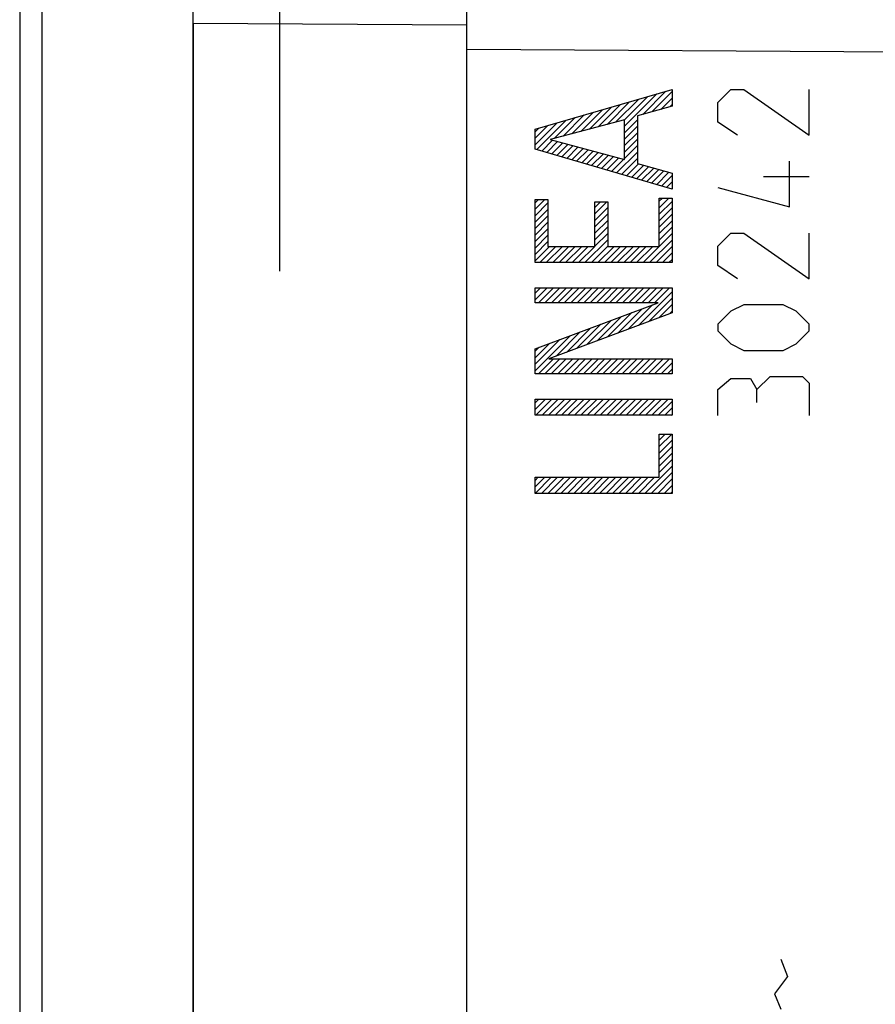
# Model space of a CAD drawing. Units: millimetres. Extents: x -63.3 to 20.8, y -26.4 to 43.5.
# Drawn here: x -63.3 to -44.6, y -4 to 17.5 of the extents above; entities that cross this region are included whole.
import ezdxf

# ---------------------------------------------------------------- set-up
doc = ezdxf.new("R2010")
doc.units = ezdxf.units.MM
doc.header["$LTSCALE"] = 19.36
doc.layers.get('0').update_dxf_attribs({"linetype": 'CONTINUOUS'})
for name, color, linetype in [('ASSI', 7, 'CONTINUOUS'), ('CURVE', 7, 'CONTINUOUS'), ('RACCORDO', 7, 'CONTINUOUS')]:
    doc.layers.add(name, color=color, linetype=linetype)
doc.styles.get("Standard").update_dxf_attribs({"font": 'txt', "width": 0.8})
doc.dimstyles.new('DIMSTYLE_1', dxfattribs={"dimtxt": 3, "dimasz": 3, "dimexe": 1.5, "dimexo": 0.5, "dimgap": 0.75, "dimtad": 1, "dimtxsty": 'STANDARD', "dimblk": '_FILLED', "dimblk1": '_FILLED', "dimblk2": '_FILLED', "dimcen": 0.09, "dimazin": 2, "dimtfac": 1, "dimtofl": 0, "dimtmove": 0, "dimatfit": 3, "dimldrblk": '_FILLED', "dimfxl": 1, "dimtolj": 1, "dimarcsym": 0})

# ---------------------------------------------------------------- blocks, each defined once
blk = doc.blocks.new('_FILLED')
at = {"color": 0, "linetype": 'BYBLOCK'}
blk.add_solid([(0, 0), (-1, 0.3167), (-1, -0.3167)], dxfattribs=at)
blk = doc.blocks.new('*D2')
at = {"color": 7, "linetype": 'CONTINUOUS'}
for p, q in [((-57.631, 12.021), (-57.631, 34.616)), ((-25.831, 12.798), (-25.831, 34.616)), ((-57.631, 33.116), (-41.731, 33.116)), ((-25.831, 33.116), (-41.731, 33.116))]:
    blk.add_line(p, q, dxfattribs=at)
at = {"color": 7, "linetype": 'CONTINUOUS', "xscale": 3, "yscale": 3, "zscale": 3, "rotation": 180}
blk.add_blockref('_FILLED', (-57.631, 33.116), dxfattribs=at)
at = {"color": 7, "linetype": 'CONTINUOUS', "xscale": 3, "yscale": 3, "zscale": 3}
blk.add_blockref('_FILLED', (-25.831, 33.116), dxfattribs=at)
blk = doc.blocks.new('*D3')
at = {"color": 7, "linetype": 'CONTINUOUS'}
for p, q in [((-63.331, 26.6), (-63.331, 41.089)), ((-25.831, 12.487), (-25.831, 41.089)), ((-63.331, 39.589), (-44.581, 39.589)), ((-25.831, 39.589), (-44.581, 39.589))]:
    blk.add_line(p, q, dxfattribs=at)
at = {"color": 7, "linetype": 'CONTINUOUS', "xscale": 3, "yscale": 3, "zscale": 3, "rotation": 180}
blk.add_blockref('_FILLED', (-63.331, 39.589), dxfattribs=at)
at = {"color": 7, "linetype": 'CONTINUOUS', "xscale": 3, "yscale": 3, "zscale": 3}
blk.add_blockref('_FILLED', (-25.831, 39.589), dxfattribs=at)

msp = doc.modelspace()

# ---------------------------------------------------------------- linework, layer by layer
at = {"color": 7, "linetype": 'CONTINUOUS'}
for p, q in [((-59.531, -26.4), (-59.531, 26.4)), ((-63.331, 25.813), (-63.331, -25.813)), ((-53.531, -17.342), (-53.531, 17.342))]:
    msp.add_line(p, q, dxfattribs=at)
at = {"color": 250, "linetype": 'CONTINUOUS'}
msp.add_line((-62.844, 25.813), (-62.844, -25.813), dxfattribs=at)
at = {"layer": 'ASSI', "color": 7, "linetype": 'CONTINUOUS'}
msp.add_line((-53.531, -17.342), (-53.531, 17.342), dxfattribs=at)
at = {"layer": 'ASSI', "color": 250, "linetype": 'CONTINUOUS'}
msp.add_line((-43.826, 16.817), (-53.531, 16.878), dxfattribs=at)
at = {"layer": 'CURVE', "color": 250, "linetype": 'CONTINUOUS'}
for p, q in [((-52.037, 15.132), (-49.034, 16.001)), ((-49.034, 16.001), (-49.034, 15.635)), ((-48.031, 15.714), (-47.745, 16)), ((-47.745, 16), (-47.46, 16)), ((-47.46, 16), (-46.031, 15)), ((-46.031, 15), (-46.031, 16)), ((-49.034, 15.635), (-49.794, 15.423)), ((-48.031, 15.286), (-48.031, 15.714)), ((-50.076, 15.34), (-51.708, 14.904)), ((-50.076, 14.468), (-50.076, 15.34)), ((-49.794, 15.423), (-49.794, 14.38)), ((-52.037, 14.696), (-52.037, 15.132)), ((-47.603, 15), (-48.031, 15.286)), ((-51.708, 14.904), (-50.076, 14.468)), ((-49.034, 13.816), (-52.037, 14.696)), ((-49.794, 14.38), (-49.034, 14.169)), ((-46.46, 13.429), (-46.46, 14.429)), ((-49.034, 14.169), (-49.034, 13.816)), ((-47.031, 14.095), (-46.031, 14.095)), ((-48.031, 13.857), (-46.46, 13.429)), ((-52.037, 12.208), (-52.037, 13.591)), ((-52.037, 13.591), (-51.754, 13.591)), ((-51.754, 13.591), (-51.754, 12.561)), ((-49.316, 12.561), (-49.316, 13.62)), ((-49.316, 13.62), (-49.034, 13.62)), ((-49.034, 13.62), (-49.034, 12.208)), ((-50.724, 12.561), (-50.724, 13.537)), ((-50.724, 13.537), (-50.442, 13.537)), ((-50.442, 13.537), (-50.442, 12.561)), ((-48.031, 12.571), (-47.745, 12.857)), ((-47.745, 12.857), (-47.46, 12.857)), ((-47.46, 12.857), (-46.031, 11.857)), ((-46.031, 11.857), (-46.031, 12.857)), ((-51.754, 12.561), (-50.724, 12.561)), ((-50.442, 12.561), (-49.316, 12.561)), ((-48.031, 12.143), (-48.031, 12.571)), ((-49.034, 12.208), (-52.037, 12.208)), ((-47.603, 11.857), (-48.031, 12.143)), ((-52.037, 11.33), (-52.037, 11.658)), ((-52.037, 11.658), (-49.034, 11.658)), ((-49.034, 11.658), (-49.034, 11.11)), ((-52.037, 10.32), (-49.337, 11.33)), ((-49.337, 11.33), (-52.037, 11.33)), ((-47.46, 11.286), (-47.745, 11.143)), ((-46.603, 11.286), (-47.46, 11.286)), ((-46.317, 11.143), (-46.603, 11.286)), ((-49.034, 11.11), (-51.733, 10.1)), ((-47.745, 11.143), (-48.031, 10.857)), ((-46.031, 10.857), (-46.317, 11.143)), ((-48.031, 10.857), (-48.031, 10.714)), ((-46.031, 10.714), (-46.031, 10.857)), ((-48.031, 10.714), (-47.745, 10.429)), ((-46.317, 10.429), (-46.031, 10.714)), ((-47.745, 10.429), (-47.46, 10.286)), ((-46.603, 10.286), (-46.317, 10.429)), ((-52.037, 9.772), (-52.037, 10.32)), ((-47.46, 10.286), (-46.603, 10.286)), ((-51.733, 10.1), (-49.034, 10.1)), ((-49.034, 10.1), (-49.034, 9.772)), ((-49.034, 9.772), (-52.037, 9.772)), ((-47.174, 9.429), (-46.888, 9.714)), ((-46.888, 9.714), (-46.174, 9.714)), ((-46.174, 9.714), (-46.031, 9.571)), ((-48.031, 9.429), (-47.745, 9.667)), ((-47.745, 9.667), (-47.317, 9.667)), ((-47.317, 9.667), (-47.174, 9.429)), ((-46.031, 9.571), (-46.031, 8.857)), ((-48.031, 8.857), (-48.031, 9.429)), ((-47.174, 9.143), (-47.174, 9.429)), ((-52.037, 8.865), (-52.037, 9.218)), ((-52.037, 9.218), (-49.034, 9.218)), ((-49.034, 9.218), (-49.034, 8.865)), ((-49.034, 8.865), (-52.037, 8.865)), ((-49.316, 7.507), (-49.316, 8.451)), ((-49.316, 8.451), (-49.034, 8.451)), ((-49.034, 8.451), (-49.034, 7.154)), ((-52.037, 7.154), (-52.037, 7.507)), ((-52.037, 7.507), (-49.316, 7.507)), ((-49.034, 7.154), (-52.037, 7.154)), ((-46.65, -3.048), (-46.507, -3.429)), ((-46.507, -3.429), (-46.793, -3.81)), ((-46.793, -3.81), (-46.65, -4.143))]:
    msp.add_line(p, q, dxfattribs=at)
at = {"layer": 'CURVE', "color": 7, "linetype": 'CONTINUOUS'}
for p, q in [((-50.265, 15.29), (-49.766, 15.789)), ((-50.076, 15.196), (-49.368, 15.904)), ((-50.076, 15.337), (-49.567, 15.847)), ((-49.674, 15.457), (-49.169, 15.962)), ((-49.478, 15.511), (-49.034, 15.955)), ((-49.282, 15.566), (-49.034, 15.814)), ((-51.037, 15.083), (-50.562, 15.559)), ((-50.844, 15.135), (-50.363, 15.616)), ((-50.651, 15.187), (-50.164, 15.674)), ((-50.458, 15.238), (-49.965, 15.732)), ((-49.086, 15.621), (-49.034, 15.672)), ((-52.001, 14.686), (-51.357, 15.329)), ((-51.616, 14.929), (-51.158, 15.386)), ((-51.423, 14.98), (-50.96, 15.444)), ((-51.23, 15.032), (-50.761, 15.501)), ((-50.076, 15.054), (-49.794, 15.337)), ((-52.037, 14.791), (-51.556, 15.271)), ((-52.037, 14.933), (-51.755, 15.214)), ((-52.037, 15.074), (-51.954, 15.156)), ((-50.076, 14.913), (-49.794, 15.195)), ((-51.891, 14.654), (-51.655, 14.89)), ((-50.076, 14.771), (-49.794, 15.054)), ((-50.076, 14.63), (-49.794, 14.912)), ((-51.782, 14.622), (-51.544, 14.86)), ((-51.673, 14.589), (-51.432, 14.83)), ((-51.563, 14.557), (-51.32, 14.8)), ((-51.454, 14.525), (-51.209, 14.77)), ((-51.344, 14.493), (-51.097, 14.741)), ((-51.235, 14.461), (-50.986, 14.711)), ((-51.126, 14.429), (-50.874, 14.681)), ((-50.076, 14.489), (-49.794, 14.771)), ((-51.016, 14.397), (-50.762, 14.651)), ((-50.907, 14.365), (-50.651, 14.621)), ((-50.798, 14.333), (-50.539, 14.591)), ((-50.688, 14.301), (-50.428, 14.562)), ((-50.579, 14.269), (-50.316, 14.532)), ((-50.47, 14.237), (-50.204, 14.502)), ((-50.36, 14.205), (-50.093, 14.472)), ((-50.251, 14.173), (-49.794, 14.63)), ((-50.142, 14.14), (-49.794, 14.488)), ((-50.032, 14.108), (-49.768, 14.373)), ((-49.923, 14.076), (-49.657, 14.342)), ((-49.814, 14.044), (-49.546, 14.311)), ((-49.704, 14.012), (-49.436, 14.281)), ((-49.595, 13.98), (-49.325, 14.25)), ((-49.486, 13.948), (-49.215, 14.219)), ((-49.376, 13.916), (-49.104, 14.188)), ((-49.267, 13.884), (-49.034, 14.117)), ((-49.158, 13.852), (-49.034, 13.975)), ((-49.048, 13.82), (-49.034, 13.834)), ((-52.037, 13.518), (-51.964, 13.591)), ((-52.037, 13.377), (-51.822, 13.591)), ((-49.316, 13.552), (-49.248, 13.62)), ((-49.316, 13.41), (-49.106, 13.62)), ((-52.037, 13.235), (-51.754, 13.518)), ((-52.037, 13.094), (-51.754, 13.376)), ((-50.724, 13.416), (-50.603, 13.537)), ((-50.724, 13.275), (-50.462, 13.537)), ((-50.724, 13.134), (-50.442, 13.416)), ((-49.316, 13.269), (-49.034, 13.551)), ((-49.316, 13.127), (-49.034, 13.41)), ((-52.037, 12.953), (-51.754, 13.235)), ((-50.724, 12.992), (-50.442, 13.275)), ((-49.316, 12.986), (-49.034, 13.268)), ((-52.037, 12.811), (-51.754, 13.094)), ((-52.037, 12.67), (-51.754, 12.952)), ((-50.724, 12.851), (-50.442, 13.133)), ((-50.724, 12.709), (-50.442, 12.992)), ((-49.316, 12.844), (-49.034, 13.127)), ((-49.316, 12.703), (-49.034, 12.985)), ((-52.037, 12.528), (-51.754, 12.811)), ((-50.724, 12.568), (-50.442, 12.85)), ((-49.316, 12.562), (-49.034, 12.844)), ((-52.037, 12.387), (-51.754, 12.669)), ((-52.037, 12.246), (-51.721, 12.561)), ((-51.933, 12.208), (-51.58, 12.561)), ((-51.791, 12.208), (-51.438, 12.561)), ((-51.65, 12.208), (-51.297, 12.561)), ((-51.509, 12.208), (-51.155, 12.561)), ((-51.367, 12.208), (-51.014, 12.561)), ((-51.226, 12.208), (-50.873, 12.561)), ((-51.084, 12.208), (-50.731, 12.561)), ((-50.943, 12.208), (-50.442, 12.709)), ((-50.801, 12.208), (-50.442, 12.568)), ((-50.66, 12.208), (-50.307, 12.561)), ((-50.519, 12.208), (-50.166, 12.561)), ((-50.377, 12.208), (-50.024, 12.561)), ((-50.236, 12.208), (-49.883, 12.561)), ((-50.094, 12.208), (-49.741, 12.561)), ((-49.953, 12.208), (-49.6, 12.561)), ((-49.812, 12.208), (-49.458, 12.561)), ((-49.67, 12.208), (-49.317, 12.561)), ((-49.529, 12.208), (-49.034, 12.703)), ((-49.387, 12.208), (-49.034, 12.561)), ((-49.246, 12.208), (-49.034, 12.42)), ((-49.104, 12.208), (-49.034, 12.278)), ((-52.037, 11.538), (-51.917, 11.658)), ((-52.037, 11.397), (-51.775, 11.658)), ((-51.962, 11.33), (-51.634, 11.658)), ((-51.821, 11.33), (-51.493, 11.658)), ((-51.679, 11.33), (-51.351, 11.658)), ((-51.538, 11.33), (-51.21, 11.658)), ((-51.397, 11.33), (-51.068, 11.658)), ((-51.255, 11.33), (-50.927, 11.658)), ((-51.114, 11.33), (-50.786, 11.658)), ((-50.972, 11.33), (-50.644, 11.658)), ((-50.831, 11.33), (-50.503, 11.658)), ((-50.689, 11.33), (-50.361, 11.658)), ((-50.548, 11.33), (-50.22, 11.658)), ((-50.407, 11.33), (-50.078, 11.658)), ((-50.265, 11.33), (-49.937, 11.658)), ((-50.124, 11.33), (-49.796, 11.658)), ((-49.982, 11.33), (-49.654, 11.658)), ((-49.841, 11.33), (-49.513, 11.658)), ((-49.7, 11.33), (-49.371, 11.658)), ((-49.558, 11.33), (-49.23, 11.658)), ((-49.417, 11.33), (-49.088, 11.658)), ((-49.771, 10.834), (-49.034, 11.571)), ((-49.997, 10.75), (-49.464, 11.282)), ((-49.545, 10.918), (-49.034, 11.43)), ((-49.319, 11.003), (-49.034, 11.288)), ((-50.675, 10.496), (-50.142, 11.029)), ((-50.449, 10.581), (-49.916, 11.113)), ((-50.223, 10.665), (-49.69, 11.198)), ((-49.093, 11.087), (-49.034, 11.147)), ((-51.127, 10.327), (-50.594, 10.86)), ((-50.901, 10.412), (-50.368, 10.944)), ((-52.037, 9.841), (-51.271, 10.607)), ((-51.578, 10.158), (-51.046, 10.691)), ((-51.352, 10.243), (-50.82, 10.775)), ((-52.037, 9.983), (-51.497, 10.522)), ((-52.037, 10.124), (-51.723, 10.438)), ((-52.037, 10.266), (-51.949, 10.353)), ((-51.964, 9.772), (-51.636, 10.1)), ((-51.823, 9.772), (-51.495, 10.1)), ((-51.682, 9.772), (-51.353, 10.1)), ((-51.54, 9.772), (-51.212, 10.1)), ((-51.399, 9.772), (-51.071, 10.1)), ((-51.257, 9.772), (-50.929, 10.1)), ((-51.116, 9.772), (-50.788, 10.1)), ((-50.975, 9.772), (-50.646, 10.1)), ((-50.833, 9.772), (-50.505, 10.1)), ((-50.692, 9.772), (-50.364, 10.1)), ((-50.55, 9.772), (-50.222, 10.1)), ((-50.409, 9.772), (-50.081, 10.1)), ((-50.267, 9.772), (-49.939, 10.1)), ((-50.126, 9.772), (-49.798, 10.1)), ((-49.985, 9.772), (-49.656, 10.1)), ((-49.843, 9.772), (-49.515, 10.1)), ((-49.702, 9.772), (-49.374, 10.1)), ((-49.56, 9.772), (-49.232, 10.1)), ((-49.419, 9.772), (-49.091, 10.1)), ((-49.277, 9.772), (-49.034, 10.016)), ((-49.136, 9.772), (-49.034, 9.874)), ((-52.037, 9.134), (-51.953, 9.218)), ((-52.037, 8.993), (-51.811, 9.218)), ((-52.023, 8.865), (-51.67, 9.218)), ((-51.882, 8.865), (-51.528, 9.218)), ((-51.74, 8.865), (-51.387, 9.218)), ((-51.599, 8.865), (-51.246, 9.218)), ((-51.457, 8.865), (-51.104, 9.218)), ((-51.316, 8.865), (-50.963, 9.218)), ((-51.174, 8.865), (-50.821, 9.218)), ((-51.033, 8.865), (-50.68, 9.218)), ((-50.892, 8.865), (-50.538, 9.218)), ((-50.75, 8.865), (-50.397, 9.218)), ((-50.609, 8.865), (-50.256, 9.218)), ((-50.467, 8.865), (-50.114, 9.218)), ((-50.326, 8.865), (-49.973, 9.218)), ((-50.184, 8.865), (-49.831, 9.218)), ((-50.043, 8.865), (-49.69, 9.218)), ((-49.902, 8.865), (-49.549, 9.218)), ((-49.76, 8.865), (-49.407, 9.218)), ((-49.619, 8.865), (-49.266, 9.218)), ((-49.477, 8.865), (-49.124, 9.218)), ((-49.336, 8.865), (-49.034, 9.167)), ((-49.195, 8.865), (-49.034, 9.026)), ((-49.053, 8.865), (-49.034, 8.884)), ((-49.316, 8.319), (-49.185, 8.451)), ((-49.316, 8.178), (-49.043, 8.451)), ((-49.316, 8.036), (-49.034, 8.319)), ((-49.316, 7.895), (-49.034, 8.177)), ((-49.316, 7.753), (-49.034, 8.036)), ((-49.316, 7.612), (-49.034, 7.894)), ((-49.632, 7.154), (-49.034, 7.753)), ((-49.491, 7.154), (-49.034, 7.611)), ((-52.037, 7.437), (-51.966, 7.507)), ((-52.037, 7.296), (-51.825, 7.507)), ((-52.037, 7.154), (-51.683, 7.507)), ((-51.895, 7.154), (-51.542, 7.507)), ((-51.754, 7.154), (-51.401, 7.507)), ((-51.612, 7.154), (-51.259, 7.507)), ((-51.471, 7.154), (-51.118, 7.507)), ((-51.329, 7.154), (-50.976, 7.507)), ((-51.188, 7.154), (-50.835, 7.507)), ((-51.047, 7.154), (-50.693, 7.507)), ((-50.905, 7.154), (-50.552, 7.507)), ((-50.764, 7.154), (-50.411, 7.507)), ((-50.622, 7.154), (-50.269, 7.507)), ((-50.481, 7.154), (-50.128, 7.507)), ((-50.339, 7.154), (-49.986, 7.507)), ((-50.198, 7.154), (-49.845, 7.507)), ((-50.057, 7.154), (-49.704, 7.507)), ((-49.915, 7.154), (-49.562, 7.507)), ((-49.774, 7.154), (-49.421, 7.507)), ((-49.35, 7.154), (-49.034, 7.47)), ((-49.208, 7.154), (-49.034, 7.329)), ((-49.067, 7.154), (-49.034, 7.187))]:
    msp.add_line(p, q, dxfattribs=at)
at = {"layer": 'RACCORDO', "color": 7, "linetype": 'CONTINUOUS'}
for p, q in [((-53.531, 17.342), (-53.531, 21.193)), ((-59.531, 17.445), (-59.531, -17.445))]:
    msp.add_line(p, q, dxfattribs=at)
at = {"layer": 'RACCORDO', "color": 250, "linetype": 'CONTINUOUS'}
for p, q in [((-53.531, 17.408), (-59.531, 17.445)), ((-43.826, 16.817), (-53.531, 16.878))]:
    msp.add_line(p, q, dxfattribs=at)

# ---------------------------------------------------------------- dimensions: what is measured, and where the dimension line sits
at = {"color": 7, "linetype": 'CONTINUOUS'}
for base, p1, p2, picture, middle in [((-25.831, 39.589), (-63.331, 26.1), (-25.831, 11.987), '*D3', (-48.76, 39.589)), ((-25.831, 33.116), (-57.631, 11.521), (-25.831, 12.298), '*D2', (-45.695, 33.116))]:
    dim = msp.add_linear_dim(base=base, p1=p1, p2=p2, dimstyle='DIMSTYLE_1', dxfattribs=at)
    dim.commit()
    dim.dimension.update_dxf_attribs({"geometry": picture, "text_midpoint": middle, "dimtype": 160})

doc.saveas('drawing.dxf')
